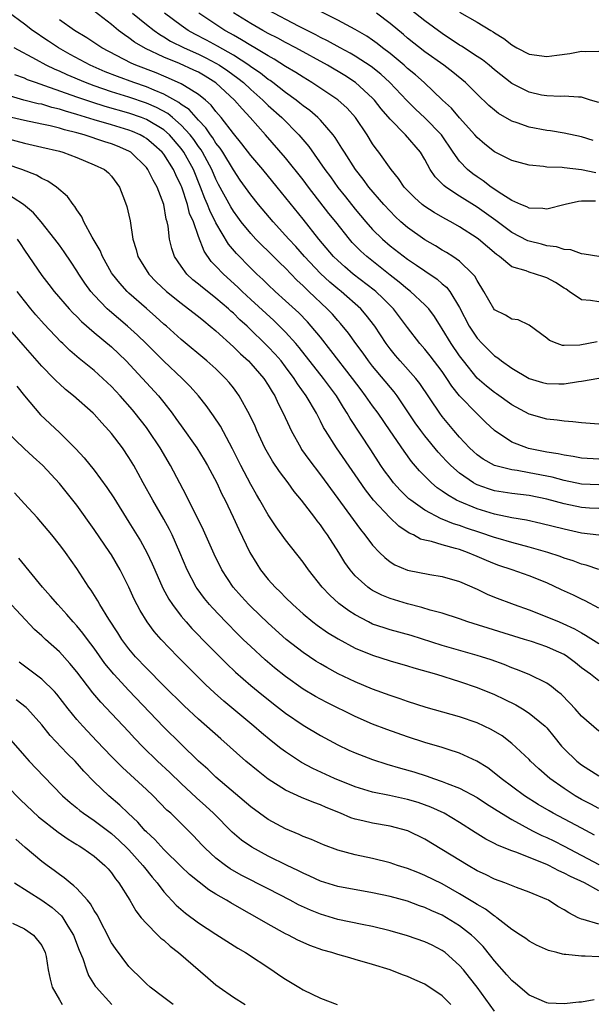
# Model space of a CAD drawing. Units: inches. Extents: x 2571000 to 2574000, y 1506000 to 1509000.
# Drawn here: x 2571608 to 2571674, y 1506089 to 1506202 of the extents above; entities that cross this region are included whole.
import ezdxf

# ---------------------------------------------------------------- set-up
doc = ezdxf.new("R2010")
doc.units = ezdxf.units.IN
doc.header["$MEASUREMENT"] = 0
doc.layers.add('LD25711506_2ft', color=254, linetype='Continuous')

msp = doc.modelspace()

# ---------------------------------------------------------------- linework, layer by layer
at = {"layer": 'LD25711506_2ft'}
for points, elevation in [([(2571675, 1506148.78), (2571673, 1506148.83), (2571671, 1506149.25), (2571669.63, 1506149.63), (2571667, 1506150.16), (2571665.6, 1506150.4), (2571665, 1506150.48), (2571663, 1506150.98), (2571661.71, 1506151.71), (2571661, 1506152.22), (2571660.58, 1506152.58), (2571660.15, 1506153), (2571659, 1506154.23), (2571658.33, 1506155), (2571657, 1506156.62), (2571656.71, 1506157), (2571654.42, 1506160.42), (2571653.97, 1506161), (2571652.18, 1506163), (2571651.64, 1506163.64), (2571651, 1506164.41), (2571650.55, 1506165), (2571649.25, 1506167), (2571648.27, 1506168.27), (2571647.63, 1506169), (2571645.39, 1506171), (2571645, 1506171.31), (2571644.08, 1506172.08), (2571643, 1506173.06), (2571641.16, 1506175), (2571640.16, 1506176.16), (2571639.38, 1506177), (2571639, 1506177.44), (2571637.56, 1506179), (2571635.9, 1506181), (2571635, 1506182.11), (2571633.79, 1506183.79), (2571633, 1506184.96), (2571631.77, 1506187), (2571631.47, 1506187.47), (2571631, 1506188.05), (2571630.64, 1506188.64), (2571630.36, 1506189), (2571629.82, 1506189.82), (2571629, 1506190.67), (2571627.91, 1506191.91), (2571627, 1506192.5), (2571626.73, 1506192.73), (2571625, 1506193.68), (2571623.88, 1506194.12), (2571623, 1506194.51), (2571621.56, 1506195), (2571619.7, 1506195.7), (2571618.26, 1506196.26), (2571616.55, 1506197), (2571614.25, 1506198.25), (2571612.91, 1506199), (2571611.76, 1506199.76), (2571611, 1506200.28), (2571610.56, 1506200.56), (2571609.93, 1506201), (2571609, 1506201.72), (2571607.12, 1506203.12)], 10284), ([(2571675, 1506155.72), (2571673, 1506155.89), (2571672.01, 1506156.01), (2571671, 1506156.08), (2571670.19, 1506156.19), (2571669, 1506156.32), (2571667, 1506156.88), (2571665, 1506157.95), (2571663.23, 1506159.23), (2571663, 1506159.37), (2571662.1, 1506160.1), (2571661, 1506161.04), (2571659.43, 1506163), (2571659, 1506163.58), (2571658.02, 1506165), (2571657, 1506166.71), (2571656.8, 1506167), (2571656.11, 1506168.11), (2571655.44, 1506169), (2571655, 1506169.47), (2571653.35, 1506171), (2571653, 1506171.26), (2571652.06, 1506172.06), (2571651, 1506172.86), (2571648.32, 1506175), (2571647.63, 1506175.63), (2571646.64, 1506176.64), (2571646.34, 1506177), (2571644.76, 1506179), (2571643.97, 1506179.97), (2571641.63, 1506183), (2571641, 1506183.84), (2571639, 1506186.35), (2571636.7, 1506189), (2571634.93, 1506191), (2571633.99, 1506191.99), (2571633.14, 1506193), (2571631, 1506194.97), (2571629.75, 1506195.75), (2571629, 1506196.19), (2571628.45, 1506196.45), (2571626.81, 1506197.19), (2571625, 1506197.92), (2571622.91, 1506198.91), (2571621.65, 1506199.65), (2571621, 1506200.15), (2571620.48, 1506200.48), (2571619.8, 1506201), (2571619, 1506201.67), (2571617, 1506203.21)], 10280), ([(2571674.99, 1506175), (2571673.3, 1506175.3), (2571673, 1506175.31), (2571671.78, 1506175.78), (2571671, 1506175.8), (2571670.14, 1506176.14), (2571669, 1506176.23), (2571668.42, 1506176.42), (2571667, 1506176.76), (2571666.83, 1506176.83), (2571665, 1506177.77), (2571663.14, 1506179.14), (2571661, 1506180.7), (2571659, 1506181.96), (2571657.4, 1506183), (2571657.17, 1506183.17), (2571657, 1506183.37), (2571656.18, 1506184.18), (2571655.62, 1506185), (2571655, 1506186.15), (2571654.49, 1506187), (2571652.76, 1506189), (2571651, 1506190.79), (2571649.99, 1506191.99), (2571649.22, 1506193), (2571649, 1506193.23), (2571647.03, 1506195.03), (2571645.81, 1506195.81), (2571643.82, 1506197), (2571640.17, 1506199), (2571639, 1506199.61), (2571638.1, 1506200.1), (2571637, 1506200.67), (2571636.4, 1506201), (2571635, 1506201.79), (2571633.03, 1506203.03)], 10272), ([(2571674.61, 1506181.39), (2571673, 1506181.38), (2571672.65, 1506181.35), (2571671.13, 1506181), (2571669, 1506180.47), (2571668.54, 1506180.54), (2571667, 1506180.58), (2571666.73, 1506180.73), (2571666.02, 1506181), (2571665, 1506181.44), (2571663.83, 1506182.17), (2571662.62, 1506183), (2571661.71, 1506183.71), (2571661, 1506184.16), (2571660.51, 1506184.51), (2571659.92, 1506185), (2571659, 1506185.96), (2571658.26, 1506187), (2571656.93, 1506189), (2571655, 1506190.96), (2571653.94, 1506191.94), (2571652.93, 1506192.93), (2571650.99, 1506195), (2571649.96, 1506195.96), (2571648.85, 1506196.85), (2571647, 1506198.06), (2571646.4, 1506198.4), (2571645.28, 1506199), (2571643.82, 1506199.82), (2571643, 1506200.21), (2571642.49, 1506200.49), (2571640.5, 1506201.5), (2571637, 1506203.32)], 10270), ([(2571674.63, 1506184.63), (2571673, 1506184.99), (2571671, 1506185.2), (2571670.77, 1506185.23), (2571669, 1506185.29), (2571668.65, 1506185.35), (2571667, 1506185.52), (2571665, 1506186.06), (2571663, 1506187.03), (2571661.91, 1506187.91), (2571661, 1506188.69), (2571660.75, 1506189), (2571659, 1506190.95), (2571658.05, 1506192.05), (2571657.03, 1506193), (2571654.93, 1506195), (2571653.91, 1506195.91), (2571653, 1506196.64), (2571652.61, 1506197), (2571651, 1506198.35), (2571650.14, 1506199), (2571649.51, 1506199.51), (2571649, 1506199.87), (2571648.33, 1506200.33), (2571647, 1506201.1), (2571645, 1506202.19), (2571643, 1506203.19)], 10268), ([(2571675, 1506192.71), (2571674.04, 1506193), (2571673, 1506193.35), (2571672.66, 1506193.34), (2571671, 1506193.43), (2571670.59, 1506193.41), (2571669, 1506193.48), (2571668.42, 1506193.58), (2571667, 1506193.89), (2571665, 1506194.91), (2571663, 1506196.48), (2571662.38, 1506197), (2571661.61, 1506197.61), (2571661, 1506198), (2571659.2, 1506199.2), (2571659, 1506199.31), (2571657, 1506200.65), (2571655, 1506202.11), (2571653.38, 1506203.38)], 10264), ([(2571659, 1506203.1), (2571661, 1506201.95), (2571662.58, 1506201), (2571662.86, 1506200.86), (2571663, 1506200.74), (2571664.09, 1506200.09), (2571665, 1506199.33), (2571665.56, 1506199), (2571667, 1506198.28), (2571669, 1506198.01), (2571670.17, 1506198.17), (2571671.66, 1506198.34), (2571673, 1506198.61), (2571673.43, 1506198.57), (2571675, 1506198.63)], 10262), ([(2571675, 1506151.72), (2571673, 1506151.83), (2571672.03, 1506152.03), (2571671, 1506152.16), (2571670.33, 1506152.33), (2571669, 1506152.51), (2571666.93, 1506152.93), (2571666.72, 1506153), (2571665, 1506153.68), (2571663.01, 1506155.01), (2571661.97, 1506155.97), (2571661, 1506156.91), (2571659, 1506158.98), (2571658.1, 1506160.1), (2571657.54, 1506161), (2571657, 1506161.78), (2571655.6, 1506163.6), (2571655, 1506164.35), (2571654.42, 1506165), (2571653, 1506166.84), (2571652.09, 1506168.09), (2571651.4, 1506169), (2571650.2, 1506170.2), (2571649.35, 1506171), (2571649.16, 1506171.16), (2571646.77, 1506173), (2571645.81, 1506173.81), (2571645, 1506174.54), (2571644.52, 1506175), (2571642.82, 1506177), (2571641, 1506179.31), (2571638.04, 1506183), (2571636.37, 1506185), (2571635, 1506186.62), (2571633.98, 1506187.98), (2571633, 1506189.17), (2571631.61, 1506191), (2571631, 1506191.7), (2571630.43, 1506192.43), (2571629.78, 1506193), (2571629, 1506193.64), (2571627.37, 1506194.63), (2571627, 1506194.88), (2571625.53, 1506195.53), (2571625, 1506195.74), (2571624.11, 1506196.11), (2571621.79, 1506197), (2571621.25, 1506197.25), (2571617.87, 1506199), (2571616.15, 1506200.15), (2571614.75, 1506201), (2571613, 1506202.24)], 10282), ([(2571621.41, 1506203), (2571623, 1506201.69), (2571623.88, 1506201), (2571624.53, 1506200.53), (2571625, 1506200.28), (2571625.78, 1506199.78), (2571627.35, 1506199), (2571629, 1506198.26), (2571629.85, 1506197.85), (2571631, 1506197.25), (2571631.41, 1506197), (2571632.35, 1506196.35), (2571633.51, 1506195.51), (2571634.15, 1506195), (2571635, 1506194.21), (2571636.39, 1506193), (2571636.68, 1506192.68), (2571637, 1506192.39), (2571638.55, 1506191), (2571640.51, 1506189), (2571641.65, 1506187.65), (2571643.52, 1506185), (2571644.16, 1506184.16), (2571645, 1506182.96), (2571645.89, 1506181.89), (2571647, 1506180.47), (2571648.23, 1506179), (2571649, 1506178.13), (2571650.13, 1506177), (2571651, 1506176.24), (2571653, 1506174.7), (2571654.03, 1506174.03), (2571655, 1506173.35), (2571656.41, 1506172.41), (2571657, 1506171.89), (2571657.49, 1506171.49), (2571657.87, 1506171), (2571659, 1506169.14), (2571660.08, 1506167), (2571661, 1506165.61), (2571661.58, 1506165), (2571663, 1506163.6), (2571663.37, 1506163.37), (2571663.82, 1506163), (2571665, 1506162.16), (2571667, 1506160.98), (2571668.53, 1506160.53), (2571669, 1506160.41), (2571670.39, 1506160.39), (2571671, 1506160.36), (2571672.66, 1506160.66), (2571673, 1506160.68), (2571675, 1506161.04)], 10278), ([(2571674.79, 1506165.21), (2571673.81, 1506165), (2571672.82, 1506164.82), (2571671, 1506164.78), (2571670.8, 1506164.8), (2571670.22, 1506165), (2571669.34, 1506165.34), (2571669, 1506165.63), (2571667, 1506167.13), (2571665.72, 1506167.72), (2571665, 1506167.79), (2571664.27, 1506168.27), (2571663, 1506168.9), (2571662.92, 1506169), (2571661.79, 1506171), (2571661, 1506172.25), (2571660.75, 1506172.75), (2571660.53, 1506173), (2571659, 1506174.46), (2571658.22, 1506175), (2571657.48, 1506175.48), (2571657, 1506175.75), (2571656.24, 1506176.24), (2571655, 1506176.94), (2571653, 1506178.35), (2571652.25, 1506179), (2571651.6, 1506179.6), (2571651, 1506180.21), (2571650.28, 1506181), (2571648.58, 1506183), (2571647.9, 1506183.9), (2571647.04, 1506185), (2571645.75, 1506187), (2571645.47, 1506187.47), (2571644.69, 1506188.69), (2571644.45, 1506189), (2571643, 1506190.68), (2571642.7, 1506191), (2571641.79, 1506191.79), (2571641, 1506192.35), (2571640.65, 1506192.65), (2571640.2, 1506193), (2571639, 1506193.86), (2571637.53, 1506195), (2571637.23, 1506195.23), (2571637, 1506195.37), (2571636.1, 1506196.1), (2571635, 1506196.83), (2571634.77, 1506197), (2571633, 1506198.15), (2571631.19, 1506199.19), (2571629.9, 1506199.9), (2571628.58, 1506200.58), (2571627.81, 1506201), (2571627, 1506201.57), (2571625.1, 1506203)], 10276), ([(2571675, 1506169.82), (2571674.05, 1506169.95), (2571673, 1506170.02), (2571671.6, 1506171), (2571671.24, 1506171.24), (2571671, 1506171.36), (2571670.01, 1506172.01), (2571669, 1506172.57), (2571668.67, 1506172.67), (2571667.73, 1506173), (2571667, 1506173.21), (2571666.64, 1506173.36), (2571665, 1506173.84), (2571663.57, 1506175), (2571663.23, 1506175.23), (2571661.15, 1506177), (2571661, 1506177.12), (2571659, 1506178.43), (2571657.99, 1506179), (2571657.34, 1506179.34), (2571656.07, 1506180.07), (2571655, 1506180.77), (2571654.71, 1506181), (2571653.8, 1506181.8), (2571653, 1506182.6), (2571652.64, 1506183), (2571651.98, 1506183.98), (2571651.12, 1506185), (2571649.7, 1506187), (2571649.39, 1506187.39), (2571649, 1506187.96), (2571648.36, 1506189), (2571647.02, 1506191), (2571646.06, 1506192.06), (2571645, 1506193.02), (2571642.03, 1506195), (2571641, 1506195.62), (2571640.17, 1506196.17), (2571639, 1506196.87), (2571637.69, 1506197.69), (2571637, 1506198.07), (2571635.47, 1506199), (2571635, 1506199.27), (2571633.93, 1506199.93), (2571633, 1506200.45), (2571632.66, 1506200.66), (2571632.02, 1506201), (2571631, 1506201.67), (2571629.04, 1506203)], 10274), ([(2571674.36, 1506188.36), (2571673, 1506188.77), (2571671, 1506189.18), (2571669.45, 1506189.45), (2571669, 1506189.49), (2571667, 1506189.89), (2571665.62, 1506190.38), (2571665, 1506190.56), (2571663.46, 1506191.46), (2571663, 1506191.82), (2571662.37, 1506192.37), (2571661, 1506193.68), (2571659.69, 1506195), (2571658.22, 1506196.22), (2571657.17, 1506197), (2571655, 1506198.54), (2571653, 1506200.13), (2571652.53, 1506200.53), (2571651, 1506201.79), (2571649.43, 1506203)], 10266), ([(2571675, 1506146.04), (2571673.91, 1506146.09), (2571673, 1506146.15), (2571671, 1506146.57), (2571669, 1506147.13), (2571667, 1506147.53), (2571665, 1506147.77), (2571663, 1506148.09), (2571662.3, 1506148.3), (2571661, 1506148.78), (2571660.85, 1506148.85), (2571660.59, 1506149), (2571659, 1506150.1), (2571657.97, 1506151), (2571657.49, 1506151.49), (2571657, 1506152.03), (2571656.53, 1506152.53), (2571655, 1506154.4), (2571654.54, 1506155), (2571653.9, 1506155.9), (2571651.81, 1506159), (2571651.46, 1506159.46), (2571649, 1506162.41), (2571648.54, 1506163), (2571647.9, 1506163.9), (2571647.07, 1506165), (2571646.21, 1506166.21), (2571645.31, 1506167.31), (2571645, 1506167.64), (2571644.37, 1506168.37), (2571643.79, 1506169), (2571641.68, 1506171), (2571641.32, 1506171.32), (2571641, 1506171.65), (2571640.29, 1506172.29), (2571639, 1506173.66), (2571638.31, 1506174.31), (2571637, 1506175.63), (2571636.29, 1506176.29), (2571635.59, 1506177), (2571635, 1506177.64), (2571633.91, 1506179), (2571633.52, 1506179.52), (2571633, 1506180.23), (2571632.71, 1506180.71), (2571631.3, 1506183.3), (2571631, 1506183.89), (2571630.54, 1506185), (2571629.46, 1506187), (2571629.29, 1506187.29), (2571629, 1506187.66), (2571628.45, 1506188.45), (2571628.03, 1506189), (2571627, 1506190.13), (2571625.99, 1506191), (2571625.45, 1506191.45), (2571624.15, 1506192.15), (2571623, 1506192.65), (2571621, 1506193.33), (2571619, 1506193.96), (2571617, 1506194.63), (2571615.99, 1506195), (2571613.89, 1506195.89), (2571613, 1506196.31), (2571612.51, 1506196.51), (2571611.5, 1506197), (2571610.38, 1506197.62), (2571607.79, 1506199)], 10286), ([(2571675, 1506142.99), (2571673, 1506143.21), (2571671, 1506143.65), (2571668.32, 1506144.33), (2571666.69, 1506144.69), (2571665, 1506144.98), (2571663, 1506145.4), (2571661, 1506146), (2571659, 1506146.83), (2571658.65, 1506147), (2571657.6, 1506147.6), (2571657, 1506148.05), (2571656.43, 1506148.43), (2571655.75, 1506149), (2571654.37, 1506150.37), (2571653.45, 1506151.45), (2571652.62, 1506152.62), (2571651.03, 1506154.97), (2571649.63, 1506157), (2571649, 1506157.86), (2571648.19, 1506159), (2571647.67, 1506159.67), (2571646.69, 1506161), (2571644.21, 1506164.21), (2571643, 1506165.73), (2571641.94, 1506167), (2571641.5, 1506167.5), (2571640.52, 1506168.52), (2571639, 1506169.92), (2571637.79, 1506171), (2571637, 1506171.75), (2571636.38, 1506172.38), (2571635.69, 1506173), (2571635, 1506173.66), (2571633.34, 1506175.34), (2571632.43, 1506176.43), (2571631, 1506178.89), (2571630.29, 1506180.29), (2571630.02, 1506181), (2571629.7, 1506181.7), (2571629.22, 1506183), (2571628.41, 1506185), (2571627.32, 1506187), (2571627, 1506187.43), (2571625.64, 1506189), (2571625, 1506189.56), (2571623, 1506190.78), (2571622.44, 1506191), (2571621, 1506191.5), (2571618.27, 1506192.27), (2571616.74, 1506192.74), (2571615, 1506193.34), (2571611.35, 1506194.65), (2571610.26, 1506195), (2571609.34, 1506195.34), (2571609, 1506195.5), (2571607.9, 1506195.9)], 10288), ([(2571675, 1506139.04), (2571673.53, 1506139.53), (2571673, 1506139.65), (2571672.03, 1506140.03), (2571671, 1506140.35), (2571670.54, 1506140.54), (2571669.12, 1506141), (2571667, 1506141.6), (2571665, 1506142.12), (2571663.41, 1506142.59), (2571663, 1506142.71), (2571661.3, 1506143.3), (2571659.79, 1506143.79), (2571659, 1506144.08), (2571658.29, 1506144.29), (2571657, 1506144.82), (2571656.86, 1506144.86), (2571655, 1506145.84), (2571653.38, 1506147), (2571653.17, 1506147.17), (2571652.15, 1506148.15), (2571651.41, 1506149), (2571651, 1506149.53), (2571650.38, 1506150.38), (2571649.96, 1506151), (2571648.8, 1506152.8), (2571646.4, 1506156.4), (2571646.08, 1506157), (2571645.64, 1506157.64), (2571644.84, 1506159), (2571643.37, 1506161), (2571640.56, 1506164.56), (2571640.18, 1506165), (2571639, 1506166.3), (2571638.31, 1506167), (2571637.65, 1506167.65), (2571635, 1506170.06), (2571633.99, 1506171), (2571633.5, 1506171.5), (2571631.85, 1506173), (2571631, 1506173.92), (2571630.45, 1506174.45), (2571629.64, 1506175.64), (2571629, 1506177.32), (2571628.4, 1506179), (2571627.97, 1506179.97), (2571627.71, 1506181), (2571627.06, 1506183), (2571627, 1506183.15), (2571626.4, 1506184.4), (2571626.13, 1506185), (2571625, 1506186.78), (2571624.83, 1506187), (2571623.86, 1506187.86), (2571623, 1506188.57), (2571622.74, 1506188.74), (2571622.27, 1506189), (2571621.39, 1506189.39), (2571621, 1506189.54), (2571619, 1506190.16), (2571617, 1506190.74), (2571615, 1506191.35), (2571613.71, 1506191.71), (2571613, 1506191.96), (2571612.15, 1506192.15), (2571611, 1506192.51), (2571610.58, 1506192.58), (2571608.92, 1506193), (2571607, 1506193.56)], 10290), ([(2571675, 1506134.6), (2571673.44, 1506135.44), (2571673, 1506135.62), (2571672.08, 1506136.08), (2571670.69, 1506136.69), (2571669, 1506137.48), (2571667, 1506138.32), (2571665.03, 1506139), (2571663.5, 1506139.5), (2571663, 1506139.68), (2571662.07, 1506140.07), (2571661, 1506140.54), (2571659.91, 1506141), (2571659, 1506141.32), (2571658.54, 1506141.46), (2571657, 1506141.86), (2571655.76, 1506142.24), (2571655, 1506142.39), (2571654.52, 1506142.52), (2571653.68, 1506143), (2571653.21, 1506143.21), (2571652.01, 1506144.01), (2571650.99, 1506144.99), (2571649.1, 1506147), (2571648.18, 1506148.18), (2571647, 1506149.9), (2571644.83, 1506153), (2571643.57, 1506155), (2571643.36, 1506155.36), (2571643, 1506156.1), (2571642.69, 1506156.69), (2571642.54, 1506157), (2571641.38, 1506159), (2571640.37, 1506160.37), (2571640, 1506161), (2571639, 1506162.33), (2571638.48, 1506163), (2571637.79, 1506163.79), (2571637, 1506164.63), (2571634.57, 1506167), (2571633.74, 1506167.74), (2571633, 1506168.48), (2571632.72, 1506168.72), (2571632.42, 1506169), (2571631, 1506170.24), (2571630.56, 1506170.56), (2571629.44, 1506171.44), (2571629, 1506171.84), (2571628.35, 1506172.35), (2571627.66, 1506173), (2571627, 1506173.91), (2571626.24, 1506175), (2571625.92, 1506175.92), (2571625.65, 1506177), (2571625.5, 1506178.5), (2571625.39, 1506179), (2571625.29, 1506179.29), (2571625.02, 1506181), (2571624.25, 1506183), (2571623.78, 1506183.78), (2571623.18, 1506185), (2571623, 1506185.23), (2571621.21, 1506187), (2571621, 1506187.13), (2571619.7, 1506187.7), (2571619, 1506187.97), (2571618.21, 1506188.21), (2571615.85, 1506189), (2571615, 1506189.23), (2571613.58, 1506189.58), (2571613, 1506189.77), (2571611.96, 1506190.03), (2571611, 1506190.24), (2571609, 1506190.63), (2571607, 1506191.1)], 10292), ([(2571607, 1506188.58), (2571609, 1506188.05), (2571611, 1506187.6), (2571613, 1506187.11), (2571613.41, 1506187), (2571615, 1506186.38), (2571617, 1506185.56), (2571618.2, 1506185), (2571618.64, 1506184.64), (2571619, 1506184.25), (2571619.91, 1506183), (2571620.5, 1506181.5), (2571620.77, 1506180.77), (2571621, 1506179.76), (2571621.13, 1506179.13), (2571621.46, 1506177), (2571621.83, 1506175.83), (2571622.03, 1506175), (2571622.39, 1506174.39), (2571623.28, 1506173), (2571624.12, 1506172.12), (2571625.31, 1506171), (2571627, 1506169.63), (2571627.85, 1506169), (2571629, 1506168.1), (2571629.6, 1506167.6), (2571630.35, 1506167), (2571631, 1506166.45), (2571633, 1506164.63), (2571633.82, 1506163.82), (2571634.74, 1506163), (2571635, 1506162.73), (2571636.51, 1506161), (2571637, 1506160.24), (2571637.45, 1506159.45), (2571637.75, 1506159), (2571638.13, 1506158.13), (2571638.73, 1506157), (2571639.43, 1506155.43), (2571639.64, 1506155), (2571640.74, 1506153), (2571640.84, 1506152.84), (2571641.66, 1506151.66), (2571643, 1506149.91), (2571645, 1506147.21), (2571646.76, 1506144.76), (2571647.61, 1506143.61), (2571648.12, 1506143), (2571649, 1506141.82), (2571649.79, 1506141), (2571650.39, 1506140.39), (2571651, 1506139.92), (2571651.56, 1506139.56), (2571653, 1506138.96), (2571655.56, 1506138.44), (2571657, 1506138.23), (2571659, 1506137.65), (2571661, 1506136.77), (2571662.18, 1506136.18), (2571663, 1506135.85), (2571665.25, 1506135), (2571667, 1506134.38), (2571669, 1506133.6), (2571670.42, 1506133), (2571670.84, 1506132.84), (2571672.2, 1506132.2), (2571673, 1506131.73), (2571673.47, 1506131.47), (2571675, 1506130.54)], 10294), ([(2571675, 1506126.22), (2571674.03, 1506127), (2571673, 1506127.73), (2571672.3, 1506128.3), (2571671.38, 1506129), (2571671, 1506129.24), (2571669.8, 1506129.79), (2571669, 1506130.14), (2571667.26, 1506130.74), (2571666.45, 1506131), (2571659.95, 1506133), (2571659, 1506133.34), (2571657, 1506134), (2571655.62, 1506134.37), (2571654.67, 1506134.67), (2571653, 1506135.08), (2571651, 1506135.68), (2571650.07, 1506136.07), (2571649, 1506136.62), (2571648.76, 1506136.76), (2571648.45, 1506137), (2571647, 1506138.32), (2571646.4, 1506139), (2571645.82, 1506139.82), (2571645.1, 1506141), (2571643.81, 1506143), (2571643.47, 1506143.47), (2571643, 1506144.16), (2571642.62, 1506144.62), (2571642.36, 1506145), (2571640.84, 1506147), (2571640, 1506148), (2571639.29, 1506149), (2571638.29, 1506150.29), (2571637.49, 1506151.49), (2571636.76, 1506152.76), (2571636.63, 1506153), (2571635.69, 1506155), (2571635.49, 1506155.49), (2571634.85, 1506156.85), (2571633.66, 1506159), (2571633.39, 1506159.39), (2571633, 1506159.9), (2571632.52, 1506160.52), (2571632.11, 1506161), (2571631, 1506162.08), (2571629.96, 1506163), (2571627, 1506165.48), (2571625.3, 1506167), (2571625, 1506167.25), (2571624.09, 1506168.09), (2571623, 1506169.02), (2571621, 1506170.79), (2571620.78, 1506171), (2571619.94, 1506171.94), (2571619.09, 1506173), (2571619, 1506173.15), (2571617.96, 1506175), (2571617.69, 1506175.69), (2571616.77, 1506177.23), (2571615.8, 1506179), (2571615.57, 1506179.57), (2571615, 1506180.39), (2571614.78, 1506180.78), (2571614.58, 1506181), (2571613.92, 1506181.92), (2571612.67, 1506183), (2571611.68, 1506183.68), (2571611, 1506183.99), (2571610.37, 1506184.37), (2571608.69, 1506185), (2571607, 1506185.59)], 10296), ([(2571675, 1506120.46), (2571673, 1506122.15), (2571672.26, 1506123), (2571671.66, 1506123.66), (2571670.68, 1506124.68), (2571670.25, 1506125), (2571669.57, 1506125.57), (2571669, 1506125.95), (2571667, 1506126.94), (2571665.55, 1506127.55), (2571665, 1506127.74), (2571664.11, 1506128.11), (2571662.63, 1506128.63), (2571661.51, 1506129), (2571661, 1506129.16), (2571657, 1506130.31), (2571653.43, 1506131.43), (2571651, 1506132.09), (2571650.31, 1506132.31), (2571649, 1506132.76), (2571648.51, 1506133), (2571647, 1506133.81), (2571646.28, 1506134.28), (2571645.13, 1506135.13), (2571644.07, 1506136.07), (2571643.2, 1506137), (2571641.62, 1506139), (2571641, 1506139.89), (2571639, 1506142.44), (2571637.93, 1506143.93), (2571637, 1506145.32), (2571636.05, 1506147), (2571635.65, 1506147.65), (2571635, 1506148.8), (2571633.86, 1506151), (2571632.91, 1506152.91), (2571631.51, 1506155.51), (2571630.71, 1506156.71), (2571629.87, 1506157.87), (2571628.99, 1506159), (2571628.05, 1506160.05), (2571627.1, 1506161), (2571625, 1506162.97), (2571622.98, 1506165), (2571621.97, 1506165.97), (2571620.83, 1506167), (2571618.76, 1506168.76), (2571618.5, 1506169), (2571617, 1506170.57), (2571616.62, 1506171), (2571615.93, 1506171.93), (2571615.23, 1506173), (2571615, 1506173.38), (2571614.36, 1506174.36), (2571613.55, 1506175.55), (2571613, 1506176.3), (2571612.48, 1506177), (2571610.9, 1506179), (2571610.04, 1506180.04), (2571608.88, 1506181), (2571606.51, 1506182.51)], 10298), ([(2571608.17, 1506177), (2571608.51, 1506176.51), (2571609, 1506175.74), (2571611, 1506172.83), (2571611.81, 1506171.81), (2571612.42, 1506171), (2571614.14, 1506169), (2571614.55, 1506168.55), (2571615, 1506168.13), (2571615.55, 1506167.55), (2571617, 1506166.29), (2571619, 1506164.61), (2571620.68, 1506163), (2571624.39, 1506159), (2571625, 1506158.24), (2571625.96, 1506157), (2571626.4, 1506156.4), (2571627, 1506155.53), (2571628.8, 1506153), (2571629.64, 1506151.64), (2571630.01, 1506151), (2571631.08, 1506149), (2571631.69, 1506147.69), (2571632.04, 1506147), (2571632.97, 1506145.03), (2571633.61, 1506143.61), (2571634.9, 1506141), (2571635.68, 1506139.68), (2571636.13, 1506139), (2571637, 1506137.89), (2571637.79, 1506137), (2571638.42, 1506136.42), (2571639, 1506135.82), (2571639.82, 1506135), (2571641, 1506133.95), (2571642.13, 1506133), (2571642.62, 1506132.62), (2571643.8, 1506131.8), (2571645.04, 1506131.04), (2571647, 1506129.98), (2571649, 1506129.17), (2571651, 1506128.54), (2571653, 1506127.95), (2571653.72, 1506127.72), (2571656.35, 1506127), (2571659, 1506126.17), (2571661, 1506125.46), (2571663, 1506124.65), (2571664.12, 1506124.13), (2571665.46, 1506123.46), (2571666.23, 1506123), (2571667, 1506122.5), (2571668.83, 1506121), (2571669, 1506120.83), (2571669.83, 1506119.83), (2571670.72, 1506118.72), (2571671, 1506118.42), (2571672.47, 1506117), (2571673, 1506116.58), (2571675, 1506115.29)], 10300), ([(2571675, 1506111.54), (2571674.06, 1506112.06), (2571673, 1506112.59), (2571672.27, 1506113), (2571671, 1506113.84), (2571669.36, 1506115), (2571668.11, 1506116.11), (2571667.16, 1506117), (2571667, 1506117.17), (2571665.01, 1506119.02), (2571663.89, 1506119.89), (2571662.64, 1506120.64), (2571661, 1506121.4), (2571659, 1506122.08), (2571655.16, 1506123.16), (2571653, 1506123.86), (2571652.17, 1506124.17), (2571651, 1506124.56), (2571649, 1506125.29), (2571647, 1506126.12), (2571645.05, 1506127.05), (2571643.74, 1506127.75), (2571643, 1506128.18), (2571642.49, 1506128.49), (2571641, 1506129.48), (2571639.05, 1506131), (2571637, 1506132.85), (2571635, 1506134.77), (2571634.77, 1506135), (2571633.93, 1506135.93), (2571632.99, 1506137), (2571631.68, 1506139), (2571630.79, 1506140.79), (2571629.55, 1506143.55), (2571627.58, 1506147.58), (2571625.77, 1506151), (2571624.59, 1506153), (2571623.26, 1506155), (2571623, 1506155.35), (2571621.72, 1506157), (2571621.4, 1506157.4), (2571619.98, 1506159), (2571619, 1506160.05), (2571617.99, 1506161), (2571617, 1506161.9), (2571615.28, 1506163.28), (2571614.21, 1506164.21), (2571613.41, 1506165), (2571613.19, 1506165.19), (2571611.25, 1506167.25), (2571610.31, 1506168.31), (2571609.73, 1506169), (2571609, 1506169.9), (2571608.14, 1506171)], 10302), ([(2571674.48, 1506108.48), (2571673, 1506109.31), (2571669.76, 1506111), (2571669.27, 1506111.27), (2571668.01, 1506112.01), (2571666.47, 1506113), (2571663.78, 1506115), (2571663.36, 1506115.36), (2571662.22, 1506116.22), (2571660.99, 1506116.99), (2571659, 1506117.93), (2571657.67, 1506118.33), (2571657, 1506118.57), (2571655, 1506119.15), (2571653, 1506119.78), (2571650.62, 1506120.62), (2571649, 1506121.25), (2571647, 1506122.13), (2571643.74, 1506123.74), (2571643, 1506124.12), (2571642.43, 1506124.43), (2571641, 1506125.29), (2571639, 1506126.72), (2571637.74, 1506127.74), (2571636.66, 1506128.66), (2571635, 1506130.18), (2571634.14, 1506131), (2571633.56, 1506131.56), (2571632.13, 1506133), (2571630.61, 1506134.61), (2571630.27, 1506135), (2571629.69, 1506135.69), (2571628.84, 1506136.84), (2571628.73, 1506137), (2571627.68, 1506139), (2571626.86, 1506141), (2571625.96, 1506143), (2571625.64, 1506143.64), (2571625, 1506144.82), (2571623.75, 1506147), (2571622.64, 1506149), (2571622.07, 1506150.07), (2571621.55, 1506151), (2571621, 1506151.91), (2571620.25, 1506153), (2571619, 1506154.65), (2571618.7, 1506155), (2571617.88, 1506155.88), (2571617, 1506156.89), (2571616.89, 1506157), (2571614.63, 1506159), (2571613.72, 1506159.72), (2571613, 1506160.36), (2571612.67, 1506160.67), (2571612.36, 1506161), (2571611, 1506162.39), (2571608.85, 1506164.85), (2571606.03, 1506168.03)], 10304), ([(2571608.12, 1506160.12), (2571609.01, 1506159.01), (2571610.82, 1506156.82), (2571613, 1506154.77), (2571614.9, 1506152.9), (2571615.86, 1506151.86), (2571617, 1506150.45), (2571618.47, 1506148.47), (2571619.26, 1506147.26), (2571621, 1506144.48), (2571622.33, 1506142.33), (2571623.06, 1506141), (2571623.68, 1506139.68), (2571623.96, 1506139), (2571624.9, 1506136.9), (2571625.6, 1506135.6), (2571625.99, 1506135), (2571627, 1506133.67), (2571627.56, 1506133), (2571628.24, 1506132.24), (2571630.2, 1506130.2), (2571632.21, 1506128.21), (2571633.24, 1506127.24), (2571635, 1506125.7), (2571635.84, 1506125), (2571637.59, 1506123.59), (2571639, 1506122.5), (2571641, 1506121.14), (2571643, 1506119.96), (2571645, 1506118.89), (2571646.27, 1506118.27), (2571647, 1506117.96), (2571649, 1506117.19), (2571650.65, 1506116.65), (2571652.19, 1506116.19), (2571653.75, 1506115.75), (2571655.27, 1506115.27), (2571656, 1506115), (2571657, 1506114.67), (2571657.57, 1506114.43), (2571659, 1506113.88), (2571661, 1506112.81), (2571662.09, 1506112.09), (2571663, 1506111.52), (2571663.31, 1506111.31), (2571665, 1506110.28), (2571667.39, 1506109), (2571668.46, 1506108.46), (2571669, 1506108.23), (2571669.82, 1506107.82), (2571671, 1506107.23), (2571675, 1506105.12)], 10306), ([(2571675, 1506102.1), (2571673.33, 1506103), (2571671.73, 1506103.73), (2571671, 1506104.13), (2571670.38, 1506104.38), (2571669.25, 1506105), (2571669, 1506105.12), (2571665.46, 1506106.54), (2571665, 1506106.69), (2571663.34, 1506107.34), (2571663, 1506107.53), (2571662.02, 1506108.02), (2571660.79, 1506108.79), (2571659, 1506109.94), (2571657.23, 1506111), (2571655.7, 1506111.7), (2571654.23, 1506112.23), (2571653, 1506112.6), (2571650.95, 1506113.05), (2571649, 1506113.44), (2571647, 1506114.04), (2571644.6, 1506115), (2571642.14, 1506116.14), (2571640.84, 1506116.84), (2571639, 1506118.06), (2571638.46, 1506118.46), (2571637.33, 1506119.33), (2571636.24, 1506120.24), (2571635.36, 1506121), (2571631.9, 1506123.9), (2571630.84, 1506124.84), (2571629.8, 1506125.8), (2571627.79, 1506127.79), (2571626.61, 1506129), (2571624.69, 1506131), (2571623.9, 1506131.9), (2571623.09, 1506133), (2571622.3, 1506134.3), (2571621.61, 1506135.61), (2571621, 1506136.98), (2571620, 1506139), (2571619, 1506140.71), (2571618.82, 1506141), (2571617, 1506143.62), (2571615, 1506146.43), (2571613, 1506148.93), (2571611.09, 1506151), (2571609.99, 1506151.99), (2571608.95, 1506152.95), (2571607, 1506154.82)], 10308), ([(2571675, 1506098.25), (2571673.2, 1506098.8), (2571673, 1506098.84), (2571672.63, 1506099), (2571671.54, 1506099.54), (2571671, 1506099.92), (2571670.3, 1506100.3), (2571669.2, 1506101), (2571669, 1506101.1), (2571667, 1506101.94), (2571665.53, 1506102.47), (2571664.21, 1506103), (2571663, 1506103.43), (2571661.96, 1506103.96), (2571661, 1506104.4), (2571659.97, 1506105), (2571655, 1506108.03), (2571653.04, 1506109), (2571651, 1506109.53), (2571649, 1506109.85), (2571647.87, 1506110.13), (2571647, 1506110.33), (2571646.49, 1506110.49), (2571645.31, 1506111), (2571643.66, 1506111.66), (2571643, 1506111.96), (2571642.23, 1506112.23), (2571640.83, 1506112.83), (2571639, 1506113.67), (2571637, 1506114.93), (2571635.83, 1506115.83), (2571634.44, 1506117), (2571631.55, 1506119.55), (2571629, 1506121.83), (2571627.36, 1506123.36), (2571625, 1506125.67), (2571623, 1506127.68), (2571621.77, 1506129), (2571621, 1506129.91), (2571620.19, 1506131), (2571619.73, 1506131.73), (2571618.68, 1506133.32), (2571617.64, 1506135), (2571617.42, 1506135.42), (2571616.65, 1506136.65), (2571616.37, 1506137), (2571615, 1506139.14), (2571613.69, 1506141), (2571613.39, 1506141.39), (2571613, 1506141.92), (2571612.15, 1506143), (2571610.46, 1506145), (2571609, 1506146.56), (2571607.85, 1506147.85)], 10310), ([(2571675, 1506094.5), (2571673.43, 1506094.57), (2571673, 1506094.56), (2571671.22, 1506094.78), (2571671, 1506094.78), (2571670.81, 1506094.81), (2571670.15, 1506095), (2571669.22, 1506095.22), (2571667.83, 1506095.83), (2571667, 1506096.29), (2571666.6, 1506096.6), (2571666.01, 1506097), (2571665, 1506097.66), (2571663.29, 1506099), (2571663.12, 1506099.12), (2571663, 1506099.18), (2571661.97, 1506099.97), (2571661, 1506100.52), (2571660.72, 1506100.72), (2571659, 1506101.76), (2571657, 1506102.89), (2571655, 1506103.86), (2571654.18, 1506104.18), (2571653, 1506104.66), (2571651.87, 1506105), (2571651, 1506105.29), (2571649, 1506105.79), (2571647, 1506106.23), (2571645, 1506106.78), (2571643.36, 1506107.36), (2571641.97, 1506107.97), (2571641, 1506108.35), (2571640.56, 1506108.57), (2571639, 1506109.2), (2571637, 1506110.28), (2571635.99, 1506111), (2571635, 1506111.73), (2571631, 1506115.17), (2571630.06, 1506116.06), (2571629, 1506117), (2571627, 1506118.93), (2571624.96, 1506120.96), (2571621, 1506125.13), (2571619.27, 1506127), (2571618.24, 1506128.24), (2571617, 1506129.97), (2571616.22, 1506131), (2571615.71, 1506131.71), (2571615, 1506132.57), (2571614.6, 1506133), (2571613.86, 1506133.86), (2571612.81, 1506135), (2571611.97, 1506135.97), (2571611.06, 1506137), (2571608.35, 1506140.35)], 10312), ([(2571674.46, 1506089.54), (2571673, 1506089.29), (2571672.71, 1506089.29), (2571671, 1506089.08), (2571669.18, 1506089.18), (2571669, 1506089.21), (2571667, 1506090.09), (2571665.43, 1506091.43), (2571665, 1506091.77), (2571664.44, 1506092.44), (2571663, 1506094.04), (2571662.59, 1506094.59), (2571661.69, 1506095.69), (2571660.7, 1506096.69), (2571660.37, 1506097), (2571659, 1506098.08), (2571657.5, 1506099), (2571657, 1506099.29), (2571655.8, 1506099.8), (2571655, 1506100.17), (2571654.37, 1506100.37), (2571653, 1506100.88), (2571651, 1506101.42), (2571649, 1506101.86), (2571645, 1506102.57), (2571643, 1506103.18), (2571641.78, 1506103.78), (2571641, 1506104.1), (2571640.42, 1506104.42), (2571639.18, 1506105), (2571637, 1506106.07), (2571635.1, 1506107.1), (2571633.93, 1506107.93), (2571632.85, 1506108.85), (2571630.7, 1506111), (2571629.82, 1506111.82), (2571628.77, 1506112.77), (2571627, 1506114.41), (2571625.69, 1506115.69), (2571624.29, 1506117), (2571622.62, 1506118.62), (2571621.64, 1506119.64), (2571621, 1506120.35), (2571619, 1506122.49), (2571617.78, 1506123.78), (2571616.86, 1506124.86), (2571615, 1506127.27), (2571614.22, 1506128.22), (2571613, 1506129.58), (2571611.41, 1506131), (2571611, 1506131.39), (2571610.15, 1506132.15), (2571607, 1506135.51)], 10314), ([(2571663, 1506088.24), (2571661, 1506091.01), (2571660.13, 1506092.13), (2571659.43, 1506093), (2571659, 1506093.51), (2571657.32, 1506095), (2571657, 1506095.24), (2571655.83, 1506095.83), (2571655, 1506096.24), (2571653, 1506096.93), (2571651, 1506097.48), (2571649, 1506097.98), (2571647.79, 1506098.21), (2571645, 1506098.8), (2571643, 1506099.39), (2571641.85, 1506099.85), (2571640.48, 1506100.48), (2571639.53, 1506101), (2571637, 1506102.33), (2571633.9, 1506103.9), (2571632.63, 1506104.63), (2571632.1, 1506105), (2571631, 1506105.85), (2571629.74, 1506107), (2571629.37, 1506107.37), (2571628.41, 1506108.41), (2571627.84, 1506109), (2571625.8, 1506111), (2571625.37, 1506111.37), (2571623.79, 1506113), (2571623, 1506113.75), (2571620.25, 1506116.25), (2571619, 1506117.52), (2571617.31, 1506119.31), (2571615.68, 1506121), (2571615, 1506121.77), (2571614.01, 1506123), (2571612.7, 1506124.7), (2571612.44, 1506125), (2571611, 1506126.44), (2571608.38, 1506128.38)], 10316), ([(2571658, 1506089), (2571657, 1506090), (2571655, 1506091.35), (2571653.85, 1506091.85), (2571653, 1506092.24), (2571652.44, 1506092.44), (2571651, 1506093), (2571649, 1506093.63), (2571647, 1506094.21), (2571646.38, 1506094.38), (2571645, 1506094.78), (2571644.32, 1506095), (2571643.28, 1506095.28), (2571641.8, 1506095.8), (2571641, 1506096.14), (2571640.41, 1506096.42), (2571639.33, 1506097), (2571639, 1506097.16), (2571637, 1506098.27), (2571635.75, 1506099), (2571633.97, 1506099.97), (2571632.69, 1506100.69), (2571632.19, 1506101), (2571631, 1506101.69), (2571630.19, 1506102.19), (2571629.07, 1506103.07), (2571627.97, 1506103.97), (2571627, 1506104.89), (2571625, 1506106.84), (2571623.97, 1506107.97), (2571623, 1506108.86), (2571622.86, 1506109), (2571622, 1506110), (2571620.91, 1506111), (2571619.94, 1506111.94), (2571618.68, 1506113), (2571617, 1506114.61), (2571615.83, 1506115.83), (2571614.81, 1506117), (2571613.89, 1506117.89), (2571611.95, 1506119.95), (2571611, 1506121.17), (2571609.34, 1506123), (2571609.17, 1506123.17), (2571608.03, 1506124.03)], 10318), ([(2571607.41, 1506119.41), (2571609, 1506117.59), (2571609.53, 1506117), (2571611.23, 1506115.23), (2571613.38, 1506113), (2571614.24, 1506112.24), (2571615, 1506111.64), (2571615.34, 1506111.34), (2571615.79, 1506111), (2571617, 1506110.18), (2571619, 1506108.68), (2571619.88, 1506107.88), (2571620.8, 1506107), (2571621, 1506106.79), (2571622.61, 1506105), (2571622.77, 1506104.77), (2571623.66, 1506103.66), (2571624.24, 1506103), (2571625, 1506101.99), (2571626.44, 1506100.44), (2571627.51, 1506099.51), (2571629, 1506098.4), (2571631, 1506097.09), (2571633.51, 1506095.51), (2571634.38, 1506095), (2571637.41, 1506093), (2571638.35, 1506092.35), (2571639, 1506091.92), (2571640.51, 1506091), (2571641, 1506090.72), (2571643, 1506089.75), (2571644.93, 1506089)], 10320), ([(2571607, 1506114.13), (2571608.55, 1506112.55), (2571610.61, 1506110.61), (2571612.85, 1506108.85), (2571614.03, 1506108.03), (2571615, 1506107.43), (2571615.26, 1506107.26), (2571615.7, 1506107), (2571617, 1506106.07), (2571618.24, 1506105), (2571618.61, 1506104.61), (2571619, 1506104.14), (2571619.47, 1506103.47), (2571619.85, 1506103), (2571621.09, 1506101), (2571621.8, 1506099.8), (2571622.42, 1506099), (2571623, 1506098.32), (2571624.33, 1506097), (2571624.66, 1506096.66), (2571625, 1506096.4), (2571625.73, 1506095.73), (2571626.69, 1506095), (2571630.07, 1506092.07), (2571631, 1506091.29), (2571631.38, 1506091), (2571633, 1506089.86), (2571634.36, 1506089)], 10322), ([(2571626.07, 1506089), (2571625, 1506089.84), (2571623.43, 1506091), (2571623, 1506091.38), (2571622.2, 1506092.2), (2571621.36, 1506093), (2571621, 1506093.38), (2571619.44, 1506095.44), (2571619, 1506096.12), (2571617.33, 1506099.33), (2571617, 1506099.84), (2571616.59, 1506100.59), (2571616.25, 1506101), (2571615, 1506102.36), (2571614.68, 1506102.68), (2571614.23, 1506103), (2571613.57, 1506103.57), (2571613, 1506103.97), (2571612.42, 1506104.42), (2571611.61, 1506105), (2571611, 1506105.47), (2571609.06, 1506107.06), (2571608.01, 1506108.01)], 10324), ([(2571607.84, 1506103), (2571611, 1506101.01), (2571612.17, 1506100.17), (2571613.23, 1506099.23), (2571613.4, 1506099), (2571613.96, 1506098.04), (2571614.62, 1506097), (2571615.28, 1506095.28), (2571615.68, 1506094.32), (2571616.12, 1506093), (2571616.36, 1506092.36), (2571617.12, 1506091.12), (2571617.22, 1506091), (2571619.03, 1506089)], 10326), ([(2571607.63, 1506098.37), (2571609, 1506097.71), (2571610.02, 1506097), (2571611, 1506095.8), (2571611.38, 1506095), (2571611.48, 1506094.52), (2571611.72, 1506093), (2571611.94, 1506091.94), (2571612.19, 1506091), (2571613, 1506089.56), (2571613.34, 1506089)], 10328)]:
    msp.add_lwpolyline(points, dxfattribs=dict(at, elevation=elevation))

doc.saveas('drawing.dxf')
